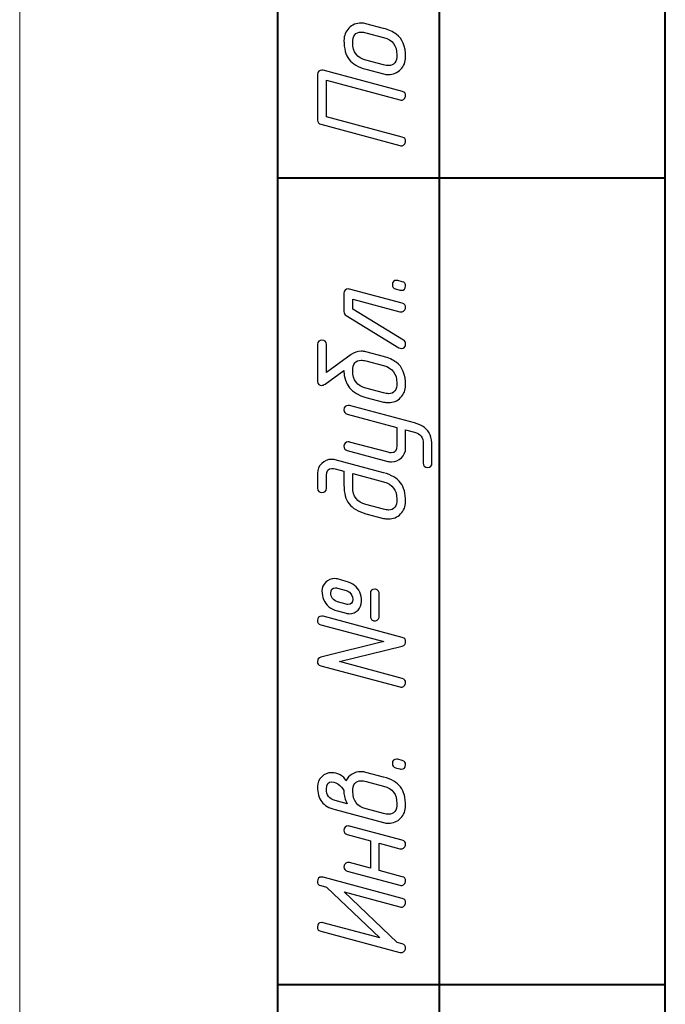
# Model space of a CAD drawing. Units: millimetres. Extents: x -210 to 210, y -149 to 148.
# Drawn here: x -210 to -190, y -59 to -29 of the extents above; entities that cross this region are included whole.
import ezdxf

# ---------------------------------------------------------------- set-up
doc = ezdxf.new("R2010")
doc.units = ezdxf.units.MM
doc.header["$MEASUREMENT"] = 0
doc.layers.add('layer 1', color=7, linetype='Continuous')

msp = doc.modelspace()

# ---------------------------------------------------------------- linework, layer by layer
at = {"layer": 'layer 1', "lineweight": 9}
msp.add_open_spline([(-210.0002, -148.5002), (-210.0002, -148.5002), (-210.0002, 148.4998), (-210.0002, 148.4998)], degree=3, dxfattribs=at)
at = {"layer": 'layer 1', "lineweight": 40}
for points in [[(-190.0002, -103.5002), (-190.0002, -103.5002), (-190.0002, 143.4998), (-190.0002, 143.4998)], [(-202.0002, -143.5002), (-202.0002, -143.5002), (-202.0002, 1.4998), (-202.0002, 1.4998)], [(-197.0002, -143.5002), (-197.0002, -143.5002), (-197.0002, 1.4998), (-197.0002, 1.4998)], [(-190.0002, -33.5002), (-190.0002, -33.5002), (-202.0002, -33.5002), (-202.0002, -33.5002)], [(-190.0002, -58.5002), (-190.0002, -58.5002), (-202.0002, -58.5002), (-202.0002, -58.5002)]]:
    msp.add_open_spline(points, degree=3, dxfattribs=at)
at = {"layer": 'layer 1', "color": 250}
for points, knots in [([(-198.727, -30.2712), (-198.727, -30.2712), (-199.2731, -30.1266), (-199.2731, -30.1266), (-199.5165, -30.0617), (-199.6914, -29.9601), (-199.7966, -29.8225), (-199.9017, -29.6849), (-199.9546, -29.4888), (-199.9546, -29.2355), (-199.9546, -29.0838), (-199.9031, -28.9561), (-199.8008, -28.8524), (-199.6978, -28.7479), (-199.5715, -28.6957), (-199.4212, -28.6957), (-199.369, -28.6957), (-199.3196, -28.7021), (-199.2731, -28.7148), (-199.2731, -28.7148), (-198.727, -28.8594), (-198.727, -28.8594), (-198.5689, -28.9018), (-198.4377, -28.9617), (-198.3347, -29.0393), (-198.1421, -29.1812), (-198.0454, -29.4182), (-198.0454, -29.7505), (-198.0454, -29.9015), (-198.0969, -30.0299), (-198.1992, -30.1336), (-198.3022, -30.2381), (-198.4285, -30.2896), (-198.5788, -30.2896), (-198.631, -30.2896), (-198.6804, -30.2832), (-198.727, -30.2712)], [0, 0, 0, 0, 0.0833333, 0.0833333, 0.0833333, 0.1666667, 0.1666667, 0.1666667, 0.25, 0.25, 0.25, 0.3333333, 0.3333333, 0.3333333, 0.4166667, 0.4166667, 0.4166667, 0.5, 0.5, 0.5, 0.5833333, 0.5833333, 0.5833333, 0.6666667, 0.6666667, 0.6666667, 0.75, 0.75, 0.75, 0.8333333, 0.8333333, 0.8333333, 0.9166667, 0.9166667, 0.9166667, 1, 1, 1, 1]), ([(-198.7263, -29.1423), (-198.7263, -29.1423), (-199.2738, -28.9977), (-199.2738, -28.9977), (-199.3302, -28.9829), (-199.381, -28.9751), (-199.4269, -28.9751), (-199.5983, -28.9751), (-199.6837, -29.0866), (-199.6837, -29.3103), (-199.6837, -29.5925), (-199.5468, -29.7703), (-199.2738, -29.843), (-199.2738, -29.843), (-198.7263, -29.9897), (-198.7263, -29.9897), (-198.6698, -30.0052), (-198.619, -30.013), (-198.5732, -30.013), (-198.4017, -30.013), (-198.3163, -29.9008), (-198.3163, -29.6779), (-198.3163, -29.3942), (-198.4532, -29.2157), (-198.7263, -29.1423)], [0, 0, 0, 0, 0.125, 0.125, 0.125, 0.25, 0.25, 0.25, 0.375, 0.375, 0.375, 0.5, 0.5, 0.5, 0.625, 0.625, 0.625, 0.75, 0.75, 0.75, 0.875, 0.875, 0.875, 1, 1, 1, 1]), ([(-200.5007, -30.4667), (-200.5007, -30.4667), (-200.5007, -31.5977), (-200.5007, -31.5977), (-200.5007, -31.5977), (-198.147, -32.2298), (-198.147, -32.2298), (-198.0793, -32.2489), (-198.0454, -32.2926), (-198.0454, -32.3604), (-198.0454, -32.3957), (-198.0588, -32.4281), (-198.0856, -32.4563), (-198.1124, -32.4846), (-198.1435, -32.4987), (-198.1773, -32.4987), (-198.19, -32.4987), (-198.2034, -32.4965), (-198.219, -32.4923), (-198.219, -32.4923), (-200.6708, -31.8333), (-200.6708, -31.8333), (-200.7378, -31.815), (-200.7716, -31.7719), (-200.7716, -31.7028), (-200.7716, -31.7028), (-200.7716, -30.291), (-200.7716, -30.291), (-200.7716, -30.2), (-200.7272, -30.1548), (-200.6376, -30.1548), (-200.6207, -30.1548), (-200.608, -30.1562), (-200.5981, -30.1591), (-200.5981, -30.1591), (-198.1463, -30.8159), (-198.1463, -30.8159), (-198.0793, -30.8343), (-198.0454, -30.8773), (-198.0454, -30.9465), (-198.0454, -30.9824), (-198.0588, -31.0142), (-198.0856, -31.0424), (-198.1124, -31.0706), (-198.1435, -31.0847), (-198.178, -31.0847), (-198.19, -31.0847), (-198.2041, -31.0826), (-198.219, -31.0784), (-198.219, -31.0784), (-200.5007, -30.4667), (-200.5007, -30.4667)], [0, 0, 0, 0, 0.0588235, 0.0588235, 0.0588235, 0.1176471, 0.1176471, 0.1176471, 0.1764706, 0.1764706, 0.1764706, 0.2352941, 0.2352941, 0.2352941, 0.2941176, 0.2941176, 0.2941176, 0.3529412, 0.3529412, 0.3529412, 0.4117647, 0.4117647, 0.4117647, 0.4705882, 0.4705882, 0.4705882, 0.5294118, 0.5294118, 0.5294118, 0.5882353, 0.5882353, 0.5882353, 0.6470588, 0.6470588, 0.6470588, 0.7058824, 0.7058824, 0.7058824, 0.7647059, 0.7647059, 0.7647059, 0.8235294, 0.8235294, 0.8235294, 0.8823529, 0.8823529, 0.8823529, 0.9411765, 0.9411765, 0.9411765, 1, 1, 1, 1]), ([(-198.2197, -36.9727), (-198.2197, -36.9727), (-198.3544, -36.9353), (-198.3544, -36.9353), (-198.4222, -36.9177), (-198.456, -36.8739), (-198.456, -36.8055), (-198.456, -36.7145), (-198.4109, -36.6686), (-198.3213, -36.6686), (-198.3043, -36.6686), (-198.2916, -36.67), (-198.2818, -36.6729), (-198.2818, -36.6729), (-198.147, -36.7102), (-198.147, -36.7102), (-198.0793, -36.7293), (-198.0454, -36.773), (-198.0454, -36.8408), (-198.0454, -36.9318), (-198.0906, -36.9769), (-198.1802, -36.9769), (-198.1971, -36.9769), (-198.2098, -36.9755), (-198.2197, -36.9727)], [0, 0, 0, 0, 0.125, 0.125, 0.125, 0.25, 0.25, 0.25, 0.375, 0.375, 0.375, 0.5, 0.5, 0.5, 0.625, 0.625, 0.625, 0.75, 0.75, 0.75, 0.875, 0.875, 0.875, 1, 1, 1, 1]), ([(-199.9546, -37.0715), (-199.9546, -36.9805), (-199.9102, -36.9353), (-199.8206, -36.9353), (-199.8036, -36.9353), (-199.7909, -36.9368), (-199.7811, -36.9396), (-199.7811, -36.9396), (-198.147, -37.3798), (-198.147, -37.3798), (-198.0793, -37.3989), (-198.0454, -37.4419), (-198.0454, -37.5097), (-198.0454, -37.5456), (-198.0588, -37.5774), (-198.0856, -37.6056), (-198.1124, -37.6338), (-198.1435, -37.648), (-198.178, -37.648), (-198.19, -37.648), (-198.2041, -37.6465), (-198.219, -37.6423), (-198.219, -37.6423), (-199.6837, -37.2493), (-199.6837, -37.2493), (-199.6837, -37.2493), (-199.6837, -37.5591), (-199.6837, -37.5591), (-199.6837, -37.5591), (-198.1096, -38.5249), (-198.1096, -38.5249), (-198.0666, -38.5511), (-198.0454, -38.587), (-198.0454, -38.6322), (-198.0454, -38.7274), (-198.0884, -38.7754), (-198.1759, -38.7768), (-198.2034, -38.7782), (-198.2288, -38.7712), (-198.2521, -38.7564), (-198.2521, -38.7564), (-199.8883, -37.7538), (-199.8883, -37.7538), (-199.9327, -37.7277), (-199.9546, -37.6882), (-199.9546, -37.636), (-199.9546, -37.636), (-199.9546, -37.0715), (-199.9546, -37.0715)], [0, 0, 0, 0, 0.0625, 0.0625, 0.0625, 0.125, 0.125, 0.125, 0.1875, 0.1875, 0.1875, 0.25, 0.25, 0.25, 0.3125, 0.3125, 0.3125, 0.375, 0.375, 0.375, 0.4375, 0.4375, 0.4375, 0.5, 0.5, 0.5, 0.5625, 0.5625, 0.5625, 0.625, 0.625, 0.625, 0.6875, 0.6875, 0.6875, 0.75, 0.75, 0.75, 0.8125, 0.8125, 0.8125, 0.875, 0.875, 0.875, 0.9375, 0.9375, 0.9375, 1, 1, 1, 1]), ([(-200.7716, -38.6562), (-200.7716, -38.5659), (-200.7265, -38.52), (-200.6362, -38.52), (-200.5459, -38.52), (-200.5007, -38.5659), (-200.5007, -38.6562), (-200.5007, -38.6562), (-200.5007, -39.5226), (-200.5007, -39.5226), (-200.5007, -39.5226), (-199.7359, -38.9645), (-199.7359, -38.9645), (-199.6435, -38.8968), (-199.539, -38.8629), (-199.4219, -38.8629), (-199.3697, -38.8629), (-199.3196, -38.8693), (-199.2731, -38.882), (-199.2731, -38.882), (-198.7277, -39.0266), (-198.7277, -39.0266), (-198.5689, -39.069), (-198.4384, -39.1289), (-198.3347, -39.2065), (-198.1421, -39.3484), (-198.0454, -39.5854), (-198.0454, -39.9177), (-198.0454, -40.0687), (-198.0969, -40.1971), (-198.1992, -40.3008), (-198.3022, -40.4053), (-198.4285, -40.4568), (-198.5788, -40.4568), (-198.631, -40.4568), (-198.6804, -40.4504), (-198.727, -40.4384), (-198.727, -40.4384), (-199.2731, -40.2938), (-199.2731, -40.2938), (-199.7274, -40.1738), (-199.9546, -39.8952), (-199.9546, -39.4584), (-199.9546, -39.4584), (-200.5409, -39.8803), (-200.5409, -39.8803), (-200.579, -39.9079), (-200.6108, -39.9213), (-200.6355, -39.9213), (-200.7265, -39.9213), (-200.7716, -39.8825), (-200.7716, -39.8034), (-200.7716, -39.8034), (-200.7716, -38.6562), (-200.7716, -38.6562)], [0, 0, 0, 0, 0.0555556, 0.0555556, 0.0555556, 0.1111111, 0.1111111, 0.1111111, 0.1666667, 0.1666667, 0.1666667, 0.2222222, 0.2222222, 0.2222222, 0.2777778, 0.2777778, 0.2777778, 0.3333333, 0.3333333, 0.3333333, 0.3888889, 0.3888889, 0.3888889, 0.4444444, 0.4444444, 0.4444444, 0.5, 0.5, 0.5, 0.5555556, 0.5555556, 0.5555556, 0.6111111, 0.6111111, 0.6111111, 0.6666667, 0.6666667, 0.6666667, 0.7222222, 0.7222222, 0.7222222, 0.7777778, 0.7777778, 0.7777778, 0.8333333, 0.8333333, 0.8333333, 0.8888889, 0.8888889, 0.8888889, 0.9444444, 0.9444444, 0.9444444, 1, 1, 1, 1]), ([(-198.7263, -39.3095), (-198.7263, -39.3095), (-199.2738, -39.1649), (-199.2738, -39.1649), (-199.3302, -39.1501), (-199.381, -39.1423), (-199.4269, -39.1423), (-199.5983, -39.1423), (-199.6837, -39.2538), (-199.6837, -39.4775), (-199.6837, -39.7597), (-199.5468, -39.9375), (-199.2738, -40.0102), (-199.2738, -40.0102), (-198.7263, -40.1569), (-198.7263, -40.1569), (-198.6698, -40.1724), (-198.619, -40.1802), (-198.5732, -40.1802), (-198.4017, -40.1802), (-198.3163, -40.068), (-198.3163, -39.8451), (-198.3163, -39.5614), (-198.4532, -39.3829), (-198.7263, -39.3095)], [0, 0, 0, 0, 0.125, 0.125, 0.125, 0.25, 0.25, 0.25, 0.375, 0.375, 0.375, 0.5, 0.5, 0.5, 0.625, 0.625, 0.625, 0.75, 0.75, 0.75, 0.875, 0.875, 0.875, 1, 1, 1, 1]), ([(-197.7681, -41.3719), (-197.7681, -41.3719), (-198.0454, -41.2978), (-198.0454, -41.2978), (-198.0454, -41.2978), (-198.0454, -41.8623), (-198.0454, -41.8623), (-198.0454, -41.9808), (-198.0884, -42.0824), (-198.1738, -42.167), (-198.2592, -42.2517), (-198.3608, -42.294), (-198.4793, -42.294), (-198.5181, -42.294), (-198.5548, -42.2891), (-198.5908, -42.2799), (-198.5908, -42.2799), (-199.853, -41.9406), (-199.853, -41.9406), (-199.9208, -41.9229), (-199.9546, -41.8792), (-199.9546, -41.81), (-199.9546, -41.7197), (-199.9095, -41.6739), (-199.8199, -41.6739), (-199.8036, -41.6739), (-199.7902, -41.6753), (-199.7811, -41.6781), (-199.7811, -41.6781), (-198.5894, -41.9963), (-198.5894, -41.9963), (-198.5534, -42.0062), (-198.5202, -42.0111), (-198.4899, -42.0111), (-198.3742, -42.0111), (-198.3163, -41.937), (-198.3163, -41.7896), (-198.3163, -41.7896), (-198.3163, -41.223), (-198.3163, -41.223), (-198.3163, -41.223), (-199.853, -40.8096), (-199.853, -40.8096), (-199.9208, -40.7919), (-199.9546, -40.7489), (-199.9546, -40.6797), (-199.9546, -40.5887), (-199.9102, -40.5436), (-199.8206, -40.5436), (-199.8036, -40.5436), (-199.7909, -40.545), (-199.7811, -40.5471), (-199.7811, -40.5471), (-197.7738, -41.0869), (-197.7738, -41.0869), (-197.5191, -41.156), (-197.3561, -41.2795), (-197.2841, -41.4573), (-197.2467, -41.5476), (-197.2284, -41.6605), (-197.2284, -41.7938), (-197.2284, -41.7938), (-197.2284, -42.3272), (-197.2284, -42.3272), (-197.2284, -42.4182), (-197.2735, -42.4634), (-197.3638, -42.4634), (-197.4541, -42.4634), (-197.4993, -42.4182), (-197.4993, -42.3272), (-197.4993, -42.3272), (-197.4993, -41.7275), (-197.4993, -41.7275), (-197.4993, -41.5391), (-197.5889, -41.4206), (-197.7681, -41.3719)], [0, 0, 0, 0, 0.04, 0.04, 0.04, 0.08, 0.08, 0.08, 0.12, 0.12, 0.12, 0.16, 0.16, 0.16, 0.2, 0.2, 0.2, 0.24, 0.24, 0.24, 0.28, 0.28, 0.28, 0.32, 0.32, 0.32, 0.36, 0.36, 0.36, 0.4, 0.4, 0.4, 0.44, 0.44, 0.44, 0.48, 0.48, 0.48, 0.52, 0.52, 0.52, 0.56, 0.56, 0.56, 0.6, 0.6, 0.6, 0.64, 0.64, 0.64, 0.68, 0.68, 0.68, 0.72, 0.72, 0.72, 0.76, 0.76, 0.76, 0.8, 0.8, 0.8, 0.84, 0.84, 0.84, 0.88, 0.88, 0.88, 0.92, 0.92, 0.92, 0.96, 0.96, 0.96, 1, 1, 1, 1]), ([(-200.2263, -42.2299), (-200.2263, -42.2299), (-198.727, -42.6306), (-198.727, -42.6306), (-198.4821, -42.6969), (-198.3072, -42.8), (-198.202, -42.9397), (-198.0976, -43.0794), (-198.0454, -43.2734), (-198.0454, -43.5217), (-198.0454, -43.6727), (-198.0969, -43.8011), (-198.1992, -43.9048), (-198.3022, -44.0093), (-198.4285, -44.0608), (-198.5788, -44.0608), (-198.631, -44.0608), (-198.6804, -44.0544), (-198.727, -44.0424), (-198.727, -44.0424), (-199.2731, -43.8978), (-199.2731, -43.8978), (-199.5165, -43.8329), (-199.6914, -43.7313), (-199.7966, -43.5937), (-199.9017, -43.4561), (-199.9546, -43.26), (-199.9546, -43.0067), (-199.9546, -43.0067), (-199.9546, -42.5833), (-199.9546, -42.5833), (-199.9546, -42.5833), (-200.2277, -42.5107), (-200.2277, -42.5107), (-200.2636, -42.5008), (-200.2968, -42.4959), (-200.3271, -42.4959), (-200.4429, -42.4959), (-200.5007, -42.5706), (-200.5007, -42.7195), (-200.5007, -42.7195), (-200.5007, -43.1062), (-200.5007, -43.1062), (-200.5007, -43.1972), (-200.5459, -43.2423), (-200.6362, -43.2423), (-200.7265, -43.2423), (-200.7716, -43.1972), (-200.7716, -43.1062), (-200.7716, -43.1062), (-200.7716, -42.6468), (-200.7716, -42.6468), (-200.7716, -42.5269), (-200.7293, -42.4253), (-200.6446, -42.3413), (-200.56, -42.2574), (-200.4577, -42.2151), (-200.3377, -42.2151), (-200.2996, -42.2151), (-200.2622, -42.22), (-200.2263, -42.2299)], [0, 0, 0, 0, 0.05, 0.05, 0.05, 0.1, 0.1, 0.1, 0.15, 0.15, 0.15, 0.2, 0.2, 0.2, 0.25, 0.25, 0.25, 0.3, 0.3, 0.3, 0.35, 0.35, 0.35, 0.4, 0.4, 0.4, 0.45, 0.45, 0.45, 0.5, 0.5, 0.5, 0.55, 0.55, 0.55, 0.6, 0.6, 0.6, 0.65, 0.65, 0.65, 0.7, 0.7, 0.7, 0.75, 0.75, 0.75, 0.8, 0.8, 0.8, 0.85, 0.85, 0.85, 0.9, 0.9, 0.9, 0.95, 0.95, 0.95, 1, 1, 1, 1]), ([(-198.7263, -42.9135), (-198.7263, -42.9135), (-199.6837, -42.6574), (-199.6837, -42.6574), (-199.6837, -42.6574), (-199.6837, -43.0815), (-199.6837, -43.0815), (-199.6837, -43.3637), (-199.5468, -43.5415), (-199.2738, -43.6142), (-199.2738, -43.6142), (-198.7263, -43.7609), (-198.7263, -43.7609), (-198.6698, -43.7764), (-198.619, -43.7842), (-198.5732, -43.7842), (-198.4017, -43.7842), (-198.3163, -43.672), (-198.3163, -43.4491), (-198.3163, -43.1654), (-198.4532, -42.9869), (-198.7263, -42.9135)], [0, 0, 0, 0, 0.1428571, 0.1428571, 0.1428571, 0.2857143, 0.2857143, 0.2857143, 0.4285714, 0.4285714, 0.4285714, 0.5714286, 0.5714286, 0.5714286, 0.7142857, 0.7142857, 0.7142857, 0.8571429, 0.8571429, 0.8571429, 1, 1, 1, 1]), ([(-199.8869, -45.9954), (-199.6816, -46.0518), (-199.5419, -46.1626), (-199.4678, -46.3263), (-199.429, -46.4117), (-199.4099, -46.509), (-199.4099, -46.6177), (-199.4099, -46.72), (-199.4466, -46.8082), (-199.52, -46.8837), (-199.5941, -46.9585), (-199.6816, -46.9959), (-199.7839, -46.9959), (-199.8227, -46.9959), (-199.8565, -46.9923), (-199.8869, -46.9839), (-199.8869, -46.9839), (-200.1599, -46.9091), (-200.1599, -46.9091), (-200.3667, -46.8526), (-200.5078, -46.7369), (-200.584, -46.5619), (-200.6192, -46.4794), (-200.6376, -46.3884), (-200.6376, -46.2889), (-200.6376, -46.1887), (-200.5988, -46.1005), (-200.5205, -46.0243), (-200.4429, -45.9488), (-200.3525, -45.9107), (-200.2509, -45.9107), (-200.215, -45.9107), (-200.1846, -45.9143), (-200.1599, -45.9213), (-200.1599, -45.9213), (-199.8869, -45.9954), (-199.8869, -45.9954)], [0, 0, 0, 0, 0.0833333, 0.0833333, 0.0833333, 0.1666667, 0.1666667, 0.1666667, 0.25, 0.25, 0.25, 0.3333333, 0.3333333, 0.3333333, 0.4166667, 0.4166667, 0.4166667, 0.5, 0.5, 0.5, 0.5833333, 0.5833333, 0.5833333, 0.6666667, 0.6666667, 0.6666667, 0.75, 0.75, 0.75, 0.8333333, 0.8333333, 0.8333333, 0.9166667, 0.9166667, 0.9166667, 1, 1, 1, 1]), ([(-199.8869, -46.279), (-199.8869, -46.279), (-200.1599, -46.2021), (-200.1599, -46.2021), (-200.179, -46.1972), (-200.1994, -46.1944), (-200.2199, -46.1944), (-200.3166, -46.1944), (-200.3645, -46.2501), (-200.3645, -46.3616), (-200.3645, -46.4208), (-200.3448, -46.4759), (-200.306, -46.526), (-200.2665, -46.5761), (-200.2178, -46.6099), (-200.1599, -46.6262), (-200.1599, -46.6262), (-199.8869, -46.7024), (-199.8869, -46.7024), (-199.865, -46.7094), (-199.8474, -46.7129), (-199.8333, -46.7129), (-199.7331, -46.7129), (-199.6823, -46.6565), (-199.6823, -46.5436), (-199.6823, -46.4625), (-199.7161, -46.3926), (-199.7839, -46.3348), (-199.8142, -46.3087), (-199.8488, -46.2896), (-199.8869, -46.279)], [0, 0, 0, 0, 0.1, 0.1, 0.1, 0.2, 0.2, 0.2, 0.3, 0.3, 0.3, 0.4, 0.4, 0.4, 0.5, 0.5, 0.5, 0.6, 0.6, 0.6, 0.7, 0.7, 0.7, 0.8, 0.8, 0.8, 0.9, 0.9, 0.9, 1, 1, 1, 1]), ([(-199.1376, -46.3722), (-199.1376, -46.2811), (-199.0924, -46.2353), (-199.0021, -46.2353), (-198.9654, -46.2353), (-198.9337, -46.2487), (-198.9069, -46.2755), (-198.8801, -46.3023), (-198.8667, -46.3348), (-198.8667, -46.3722), (-198.8667, -46.3722), (-198.8667, -47.0848), (-198.8667, -47.0848), (-198.8667, -47.1207), (-198.8801, -47.1525), (-198.9076, -47.18), (-198.9351, -47.2075), (-198.9668, -47.2216), (-199.0021, -47.2216), (-199.0388, -47.2216), (-199.0706, -47.2082), (-199.0974, -47.1814), (-199.1242, -47.1539), (-199.1376, -47.1222), (-199.1376, -47.0848), (-199.1376, -47.0848), (-199.1376, -46.3722), (-199.1376, -46.3722)], [0, 0, 0, 0, 0.1111111, 0.1111111, 0.1111111, 0.2222222, 0.2222222, 0.2222222, 0.3333333, 0.3333333, 0.3333333, 0.4444444, 0.4444444, 0.4444444, 0.5555556, 0.5555556, 0.5555556, 0.6666667, 0.6666667, 0.6666667, 0.7777778, 0.7777778, 0.7777778, 0.8888889, 0.8888889, 0.8888889, 1, 1, 1, 1]), ([(-200.095, -48.4825), (-200.095, -48.4825), (-198.147, -49.0053), (-198.147, -49.0053), (-198.0793, -49.0229), (-198.0454, -49.0666), (-198.0454, -49.1358), (-198.0454, -49.1697), (-198.0588, -49.2014), (-198.0856, -49.2303), (-198.1124, -49.2593), (-198.1435, -49.2741), (-198.178, -49.2741), (-198.19, -49.2741), (-198.2041, -49.272), (-198.219, -49.2677), (-198.219, -49.2677), (-200.6743, -48.6087), (-200.6743, -48.6087), (-200.742, -48.5904), (-200.7759, -48.5474), (-200.7759, -48.4782), (-200.7759, -48.4063), (-200.7413, -48.3625), (-200.6722, -48.3456), (-200.6722, -48.3456), (-198.722, -47.8623), (-198.722, -47.8623), (-198.722, -47.8623), (-200.6743, -47.3373), (-200.6743, -47.3373), (-200.742, -47.319), (-200.7759, -47.276), (-200.7759, -47.2068), (-200.7759, -47.1158), (-200.7307, -47.0706), (-200.6411, -47.0706), (-200.6249, -47.0706), (-200.6115, -47.0721), (-200.6023, -47.0749), (-200.6023, -47.0749), (-198.147, -47.7339), (-198.147, -47.7339), (-198.0793, -47.7522), (-198.0454, -47.7952), (-198.0454, -47.8644), (-198.0454, -47.9371), (-198.0793, -47.9822), (-198.147, -47.9984), (-198.147, -47.9984), (-200.095, -48.4825), (-200.095, -48.4825)], [0, 0, 0, 0, 0.0588235, 0.0588235, 0.0588235, 0.1176471, 0.1176471, 0.1176471, 0.1764706, 0.1764706, 0.1764706, 0.2352941, 0.2352941, 0.2352941, 0.2941176, 0.2941176, 0.2941176, 0.3529412, 0.3529412, 0.3529412, 0.4117647, 0.4117647, 0.4117647, 0.4705882, 0.4705882, 0.4705882, 0.5294118, 0.5294118, 0.5294118, 0.5882353, 0.5882353, 0.5882353, 0.6470588, 0.6470588, 0.6470588, 0.7058824, 0.7058824, 0.7058824, 0.7647059, 0.7647059, 0.7647059, 0.8235294, 0.8235294, 0.8235294, 0.8823529, 0.8823529, 0.8823529, 0.9411765, 0.9411765, 0.9411765, 1, 1, 1, 1]), ([(-198.2197, -51.8077), (-198.2197, -51.8077), (-198.3544, -51.7703), (-198.3544, -51.7703), (-198.4222, -51.7527), (-198.456, -51.7089), (-198.456, -51.6405), (-198.456, -51.5495), (-198.4109, -51.5036), (-198.3213, -51.5036), (-198.3043, -51.5036), (-198.2916, -51.505), (-198.2818, -51.5079), (-198.2818, -51.5079), (-198.147, -51.5452), (-198.147, -51.5452), (-198.0793, -51.5643), (-198.0454, -51.608), (-198.0454, -51.6758), (-198.0454, -51.7668), (-198.0906, -51.8119), (-198.1802, -51.8119), (-198.1971, -51.8119), (-198.2098, -51.8105), (-198.2197, -51.8077)], [0, 0, 0, 0, 0.125, 0.125, 0.125, 0.25, 0.25, 0.25, 0.375, 0.375, 0.375, 0.5, 0.5, 0.5, 0.625, 0.625, 0.625, 0.75, 0.75, 0.75, 0.875, 0.875, 0.875, 1, 1, 1, 1]), ([(-200.2263, -53.0685), (-200.4189, -53.017), (-200.5579, -52.9358), (-200.6432, -52.8244), (-200.7286, -52.7129), (-200.7716, -52.5562), (-200.7716, -52.3552), (-200.7716, -52.2352), (-200.7293, -52.1329), (-200.6454, -52.049), (-200.5614, -51.965), (-200.4591, -51.9227), (-200.3377, -51.9227), (-200.2481, -51.9227), (-200.1613, -51.9459), (-200.0774, -51.9911), (-199.9857, -52.0391), (-199.9243, -52.1019), (-199.8939, -52.1795), (-199.7987, -51.989), (-199.6414, -51.8937), (-199.4212, -51.8937), (-199.3683, -51.8937), (-199.3189, -51.9001), (-199.2724, -51.9128), (-199.2724, -51.9128), (-198.727, -52.0574), (-198.727, -52.0574), (-198.4821, -52.1237), (-198.3072, -52.2268), (-198.202, -52.3665), (-198.0976, -52.5062), (-198.0454, -52.7002), (-198.0454, -52.9485), (-198.0454, -53.0995), (-198.0969, -53.2279), (-198.1992, -53.3316), (-198.3015, -53.4361), (-198.4278, -53.4876), (-198.5781, -53.4876), (-198.6303, -53.4876), (-198.6804, -53.4812), (-198.727, -53.4692), (-198.727, -53.4692), (-200.2263, -53.0685), (-200.2263, -53.0685)], [0, 0, 0, 0, 0.0666667, 0.0666667, 0.0666667, 0.1333333, 0.1333333, 0.1333333, 0.2, 0.2, 0.2, 0.2666667, 0.2666667, 0.2666667, 0.3333333, 0.3333333, 0.3333333, 0.4, 0.4, 0.4, 0.4666667, 0.4666667, 0.4666667, 0.5333333, 0.5333333, 0.5333333, 0.6, 0.6, 0.6, 0.6666667, 0.6666667, 0.6666667, 0.7333333, 0.7333333, 0.7333333, 0.8, 0.8, 0.8, 0.8666667, 0.8666667, 0.8666667, 0.9333333, 0.9333333, 0.9333333, 1, 1, 1, 1]), ([(-199.8558, -52.8886), (-199.9222, -52.7559), (-199.9553, -52.636), (-199.9553, -52.5287), (-199.9553, -52.4582), (-199.9984, -52.3869), (-200.0851, -52.3149), (-200.1719, -52.2423), (-200.2531, -52.2063), (-200.3293, -52.2063), (-200.4436, -52.2063), (-200.5007, -52.2804), (-200.5007, -52.4292), (-200.5007, -52.6183), (-200.4097, -52.7376), (-200.2277, -52.787), (-200.2277, -52.787), (-199.8558, -52.8886), (-199.8558, -52.8886)], [0, 0, 0, 0, 0.1666667, 0.1666667, 0.1666667, 0.3333333, 0.3333333, 0.3333333, 0.5, 0.5, 0.5, 0.6666667, 0.6666667, 0.6666667, 0.8333333, 0.8333333, 0.8333333, 1, 1, 1, 1]), ([(-198.7256, -52.3403), (-198.7256, -52.3403), (-199.2716, -52.1957), (-199.2716, -52.1957), (-199.3281, -52.1809), (-199.3789, -52.1731), (-199.424, -52.1731), (-199.5948, -52.1731), (-199.6809, -52.2846), (-199.6809, -52.5083), (-199.6809, -52.7905), (-199.544, -52.9683), (-199.2716, -53.041), (-199.2716, -53.041), (-198.7256, -53.1877), (-198.7256, -53.1877), (-198.6691, -53.2032), (-198.6183, -53.211), (-198.5724, -53.211), (-198.4017, -53.211), (-198.3163, -53.0988), (-198.3163, -52.8759), (-198.3163, -52.5922), (-198.4525, -52.4137), (-198.7256, -52.3403)], [0, 0, 0, 0, 0.125, 0.125, 0.125, 0.25, 0.25, 0.25, 0.375, 0.375, 0.375, 0.5, 0.5, 0.5, 0.625, 0.625, 0.625, 0.75, 0.75, 0.75, 0.875, 0.875, 0.875, 1, 1, 1, 1]), ([(-198.8667, -54.1071), (-198.8667, -54.1071), (-198.8667, -54.9551), (-198.8667, -54.9551), (-198.8667, -54.9551), (-198.147, -55.147), (-198.147, -55.147), (-198.0793, -55.1647), (-198.0454, -55.2091), (-198.0454, -55.2797), (-198.0454, -55.315), (-198.0588, -55.3474), (-198.0856, -55.3756), (-198.1124, -55.4039), (-198.1435, -55.418), (-198.1773, -55.418), (-198.19, -55.418), (-198.2034, -55.4159), (-198.219, -55.4116), (-198.219, -55.4116), (-199.853, -54.9735), (-199.853, -54.9735), (-199.9208, -54.9558), (-199.9546, -54.9121), (-199.9546, -54.843), (-199.9546, -54.8063), (-199.9412, -54.7738), (-199.9151, -54.7463), (-199.889, -54.7188), (-199.858, -54.7047), (-199.8206, -54.7047), (-199.8043, -54.7047), (-199.7909, -54.7061), (-199.7811, -54.7089), (-199.7811, -54.7089), (-199.1376, -54.8825), (-199.1376, -54.8825), (-199.1376, -54.8825), (-199.1376, -54.033), (-199.1376, -54.033), (-199.1376, -54.033), (-199.8537, -53.8404), (-199.8537, -53.8404), (-199.9208, -53.8227), (-199.9546, -53.7797), (-199.9546, -53.7105), (-199.9546, -53.6195), (-199.9102, -53.5744), (-199.8206, -53.5744), (-199.8036, -53.5744), (-199.7909, -53.5758), (-199.7811, -53.5779), (-199.7811, -53.5779), (-198.147, -54.0168), (-198.147, -54.0168), (-198.0793, -54.0344), (-198.0454, -54.0774), (-198.0454, -54.1466), (-198.0454, -54.1826), (-198.0588, -54.2143), (-198.0856, -54.2425), (-198.1131, -54.2708), (-198.1435, -54.2849), (-198.178, -54.2849), (-198.1907, -54.2849), (-198.2041, -54.2828), (-198.2197, -54.2792), (-198.2197, -54.2792), (-198.8667, -54.1071), (-198.8667, -54.1071)], [0, 0, 0, 0, 0.0434783, 0.0434783, 0.0434783, 0.0869565, 0.0869565, 0.0869565, 0.1304348, 0.1304348, 0.1304348, 0.173913, 0.173913, 0.173913, 0.2173913, 0.2173913, 0.2173913, 0.2608696, 0.2608696, 0.2608696, 0.3043478, 0.3043478, 0.3043478, 0.3478261, 0.3478261, 0.3478261, 0.3913043, 0.3913043, 0.3913043, 0.4347826, 0.4347826, 0.4347826, 0.4782609, 0.4782609, 0.4782609, 0.5217391, 0.5217391, 0.5217391, 0.5652174, 0.5652174, 0.5652174, 0.6086957, 0.6086957, 0.6086957, 0.6521739, 0.6521739, 0.6521739, 0.6956522, 0.6956522, 0.6956522, 0.7391304, 0.7391304, 0.7391304, 0.7826087, 0.7826087, 0.7826087, 0.826087, 0.826087, 0.826087, 0.8695652, 0.8695652, 0.8695652, 0.9130435, 0.9130435, 0.9130435, 0.9565217, 0.9565217, 0.9565217, 1, 1, 1, 1]), ([(-198.3057, -57.1868), (-198.3057, -57.1868), (-198.147, -57.2298), (-198.147, -57.2298), (-198.0793, -57.2489), (-198.0454, -57.2926), (-198.0454, -57.3604), (-198.0454, -57.3957), (-198.0588, -57.4281), (-198.0856, -57.4563), (-198.1124, -57.4846), (-198.1435, -57.4987), (-198.178, -57.4987), (-198.19, -57.4987), (-198.2041, -57.4965), (-198.219, -57.4923), (-198.219, -57.4923), (-200.6743, -56.8354), (-200.6743, -56.8354), (-200.742, -56.8171), (-200.7759, -56.7734), (-200.7759, -56.7028), (-200.7759, -56.6118), (-200.7307, -56.5666), (-200.6411, -56.5666), (-200.6249, -56.5666), (-200.6115, -56.568), (-200.6023, -56.5709), (-200.6023, -56.5709), (-198.8483, -57.0401), (-198.8483, -57.0401), (-198.8483, -57.0401), (-200.4944, -55.473), (-200.4944, -55.473), (-200.4944, -55.473), (-200.6743, -55.4236), (-200.6743, -55.4236), (-200.742, -55.4053), (-200.7759, -55.3623), (-200.7759, -55.2931), (-200.7759, -55.2021), (-200.7307, -55.1569), (-200.6411, -55.1569), (-200.6207, -55.1569), (-200.608, -55.1576), (-200.6023, -55.1591), (-200.6023, -55.1591), (-198.147, -55.818), (-198.147, -55.818), (-198.0793, -55.8371), (-198.0454, -55.8815), (-198.0454, -55.9507), (-198.0454, -55.986), (-198.0588, -56.0184), (-198.0856, -56.0466), (-198.1124, -56.0749), (-198.1435, -56.089), (-198.178, -56.089), (-198.19, -56.089), (-198.2041, -56.0869), (-198.219, -56.0826), (-198.219, -56.0826), (-199.9504, -55.6156), (-199.9504, -55.6156), (-199.9504, -55.6156), (-198.3057, -57.1868), (-198.3057, -57.1868)], [0, 0, 0, 0, 0.0454545, 0.0454545, 0.0454545, 0.0909091, 0.0909091, 0.0909091, 0.1363636, 0.1363636, 0.1363636, 0.1818182, 0.1818182, 0.1818182, 0.2272727, 0.2272727, 0.2272727, 0.2727273, 0.2727273, 0.2727273, 0.3181818, 0.3181818, 0.3181818, 0.3636364, 0.3636364, 0.3636364, 0.4090909, 0.4090909, 0.4090909, 0.4545455, 0.4545455, 0.4545455, 0.5, 0.5, 0.5, 0.5454545, 0.5454545, 0.5454545, 0.5909091, 0.5909091, 0.5909091, 0.6363636, 0.6363636, 0.6363636, 0.6818182, 0.6818182, 0.6818182, 0.7272727, 0.7272727, 0.7272727, 0.7727273, 0.7727273, 0.7727273, 0.8181818, 0.8181818, 0.8181818, 0.8636364, 0.8636364, 0.8636364, 0.9090909, 0.9090909, 0.9090909, 0.9545455, 0.9545455, 0.9545455, 1, 1, 1, 1])]:
    msp.add_open_spline(points, degree=3, knots=knots, dxfattribs=at)

doc.saveas('drawing.dxf')
